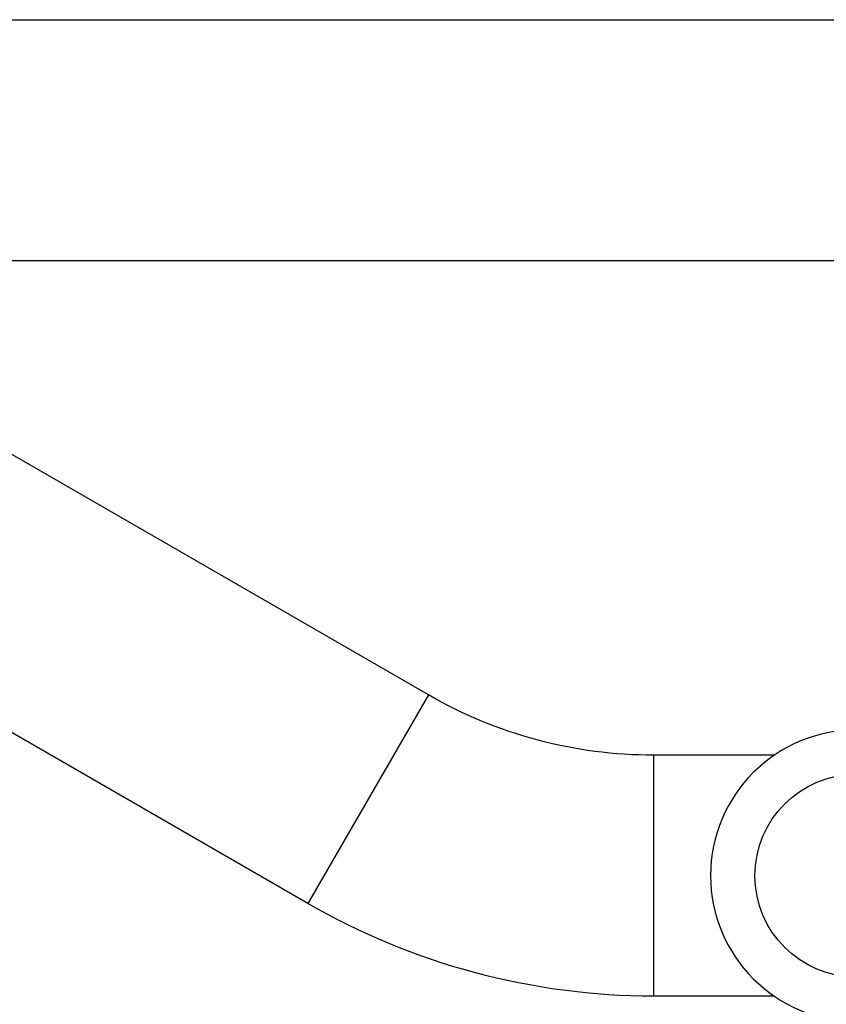
# Model space of a CAD drawing. Units: millimetres. Extents: x -5071 to 7001, y -5019 to 4296.
# Drawn here: x 125 to 252, y -136 to 19 of the extents above; entities that cross this region are included whole.
import ezdxf

# ---------------------------------------------------------------- set-up
doc = ezdxf.new("R2010")
doc.units = ezdxf.units.MM
doc.header["$LTSCALE"] = 20
doc.layers.add('2d', color=230, linetype='Continuous')

msp = doc.modelspace()

# ---------------------------------------------------------------- linework, layer by layer
at = {"layer": '2d'}
for p, q in [((104, 19), (2060, 19)), ((104, -19), (729.85, -19)), ((189.53, -87.49), (99.57, -35.55)), ((170.53, -120.4), (80.57, -68.45)), ((189.53, -87.49), (170.53, -120.4)), ((244.04, -97), (225.03, -97)), ((225.03, -97), (225.03, -135)), ((244.04, -135), (225.03, -135))]:
    msp.add_line(p, q, dxfattribs=at)
at = {"layer": '2d', "extrusion": (0, 0, -1)}
msp.add_circle((-257, -116), 23, dxfattribs=at)
at = {"layer": '2d'}
msp.add_circle((257, -116), 16, dxfattribs=at)
at = {"layer": '2d', "extrusion": (0, 0, -1)}
for radius in [71, 109]:
    msp.add_arc((-225.03, -26), radius, 270, 300, dxfattribs=at)

doc.saveas('drawing.dxf')
